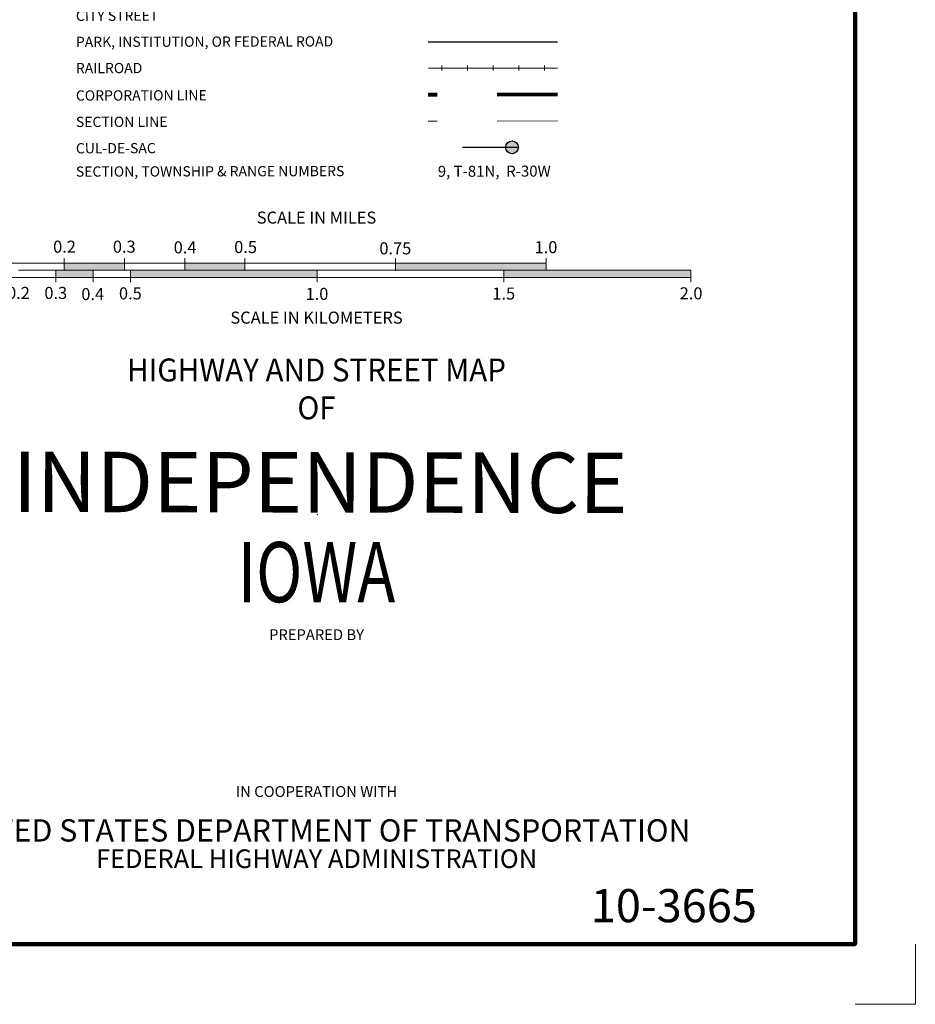
# Model space of a CAD drawing. Extents: x 267.56 to 274.76, y 168.34 to 173.14.
# Drawn here: x 273.28 to 274.76, y 168.34 to 169.97 of the extents above; entities that cross this region are included whole.
import ezdxf
from ezdxf.enums import TextEntityAlignment as Align

# ---------------------------------------------------------------- set-up
doc = ezdxf.new("R2010")
doc.units = ezdxf.units.MI
doc.header["$MEASUREMENT"] = 0
doc.linetypes.add('DASHED', pattern=[0.187, 0.125, -0.062])
doc.linetypes.add('DOT', pattern=[0.025, 0.005, -0.02])
for name, color, linetype, lineweight in [('tdCiMapCityName', 7, 'Continuous', 0), ('tdCiMapFrame', 7, 'Continuous', 0), ('tdCiMapTitleBlock', 7, 'Continuous', 0)]:
    doc.layers.add(name, color=color, linetype=linetype, lineweight=lineweight)
doc.styles.add('Style-Arial Black', font='txt')
doc.styles.add('Style-Century Gothic', font='GOTHIC.TTF')
doc.styles.add('Style-GEOMETRICFUTURA_211_L', font='GEOMETRICFUTURA_211_L.shx')
doc.styles.add('Style-GEOMETRICFUTURA_211_M_L', font='GEOMETRICFUTURA_211_M_L.shx')

# ---------------------------------------------------------------- blocks, each defined once
blk = doc.blocks.new('FR2335')
at = {"layer": 'tdCiMapFrame', "color": 40, "linetype": 'Continuous', "lineweight": 200, "ltscale": 0.05}
blk.add_lwpolyline([(0, 4.6), (0, 0), (-7, 0), (-7, 4.6), (0, 4.6)], dxfattribs=at)
at = {"layer": 'tdCiMapFrame', "color": 1, "linetype": 'Continuous', "lineweight": 13, "ltscale": 0.05}
blk.add_lwpolyline([(0, -0.1), (0.1, -0.1), (0.1, 0)], dxfattribs=at)
blk = doc.blocks.new('TBLOCK_1')
at = {"layer": 'tdCiMapTitleBlock', "linetype": 'Continuous', "lineweight": 30, "ltscale": 0.05}
h = blk.add_hatch(color=7, dxfattribs=at)
edge = h.paths.add_edge_path()
edge.add_arc((-0.5696, 1.3221), 0.0107, 0, 360)
at = {"layer": 'tdCiMapTitleBlock', "color": 40, "linetype": 'DASHED', "lineweight": 80, "ltscale": 0.05}
blk.add_line((-0.4941, 1.4096), (-0.709, 1.4092), dxfattribs=at)
at = {"layer": 'tdCiMapTitleBlock', "color": 7, "linetype": 'DOT', "lineweight": 13, "ltscale": 0.05}
blk.add_line((-0.4941, 1.3659), (-0.7089, 1.3655), dxfattribs=at)
at = {"layer": 'tdCiMapTitleBlock', "color": 7, "linetype": 'Continuous', "lineweight": 30, "ltscale": 0.05}
blk.add_line((-0.5589, 1.3221), (-0.6519, 1.3219), dxfattribs=at)
at = {"layer": 'tdCiMapTitleBlock', "color": 7, "linetype": 'Continuous', "lineweight": 0, "ltscale": 0.05}
for p, q in [((-1.5129, 1.1301), (-0.5129, 1.1301)), ((-1.3129, 1.1301), (-1.3129, 1.1381)), ((-1.3129, 1.1241), (-1.3129, 1.1301)), ((-1.2129, 1.1301), (-1.2129, 1.1381)), ((-1.2129, 1.1181), (-1.2129, 1.1301)), ((-1.1129, 1.1301), (-1.1129, 1.1381)), ((-1.1129, 1.1241), (-1.1129, 1.1301)), ((-1.0129, 1.1301), (-1.0129, 1.1381)), ((-1.0129, 1.1181), (-1.0129, 1.1301)), ((-0.7629, 1.1301), (-0.7629, 1.1381)), ((-0.7629, 1.1241), (-0.7629, 1.1301)), ((-0.5129, 1.1301), (-0.5129, 1.1381)), ((-0.5129, 1.1181), (-0.5129, 1.1301)), ((-1.3889, 1.1181), (-1.3269, 1.1181)), ((-1.3269, 1.1181), (-1.3129, 1.1181)), ((-1.3269, 1.1181), (-1.3269, 1.1121)), ((-1.3269, 1.1121), (-1.3269, 1.1061)), ((-1.3129, 1.1181), (-1.3129, 1.1241)), ((-1.3129, 1.1181), (-1.2649, 1.1181)), ((-1.2649, 1.1181), (-1.2129, 1.1181)), ((-1.2649, 1.1181), (-1.2649, 1.1061)), ((-1.2129, 1.1181), (-1.2029, 1.1181)), ((-1.2029, 1.1181), (-1.1129, 1.1181)), ((-1.2029, 1.1181), (-1.2029, 1.1121)), ((-1.2029, 1.1121), (-1.2029, 1.1061)), ((-1.1129, 1.1181), (-1.1129, 1.1241)), ((-1.1129, 1.1181), (-1.0129, 1.1181)), ((-1.0129, 1.1181), (-0.8929, 1.1181)), ((-0.8929, 1.1181), (-0.7629, 1.1181)), ((-0.8929, 1.1181), (-0.8929, 1.1061)), ((-0.7629, 1.1181), (-0.7629, 1.1241)), ((-0.7629, 1.1181), (-0.5829, 1.1181)), ((-0.5829, 1.1181), (-0.5129, 1.1181)), ((-0.5829, 1.1181), (-0.5829, 1.1121)), ((-0.5829, 1.1121), (-0.5829, 1.1061)), ((-0.5129, 1.1181), (-0.2729, 1.1181)), ((-0.2729, 1.1181), (-0.2729, 1.1061)), ((-1.5129, 1.1061), (-0.2729, 1.1061)), ((-1.3269, 1.1061), (-1.3269, 1.0981)), ((-1.2649, 1.1061), (-1.2649, 1.0981)), ((-1.2029, 1.1061), (-1.2029, 1.0981)), ((-0.8929, 1.1061), (-0.8929, 1.0981)), ((-0.5829, 1.1061), (-0.5829, 1.0981)), ((-0.2729, 1.1061), (-0.2729, 1.0981))]:
    blk.add_line(p, q, dxfattribs=at)
at = {"layer": 'tdCiMapTitleBlock', "color": 40, "linetype": 'Continuous', "lineweight": 30, "ltscale": 0.05}
blk.add_lwpolyline([(-0.7088, 1.497), (-0.4942, 1.497)], dxfattribs=at)
at = {"layer": 'tdCiMapTitleBlock', "color": 40, "linetype": 'Continuous', "lineweight": 13, "ltscale": 0.05}
for points in [[(-0.6859, 1.4579), (-0.6859, 1.4537), (-0.6859, 1.4494)], [(-0.6433, 1.4579), (-0.6433, 1.4537), (-0.6433, 1.4494)], [(-0.6007, 1.4579), (-0.6007, 1.4537), (-0.6007, 1.4494)], [(-0.5581, 1.4579), (-0.5581, 1.4537), (-0.5581, 1.4494)], [(-0.5155, 1.4579), (-0.5155, 1.4537), (-0.5155, 1.4494)], [(-0.4938, 1.4537), (-0.7084, 1.4537)]]:
    blk.add_lwpolyline(points, dxfattribs=at)
at = {"layer": 'tdCiMapTitleBlock', "color": 7, "linetype": 'Continuous', "lineweight": 30, "ltscale": 0.05}
blk.add_circle((-0.5696, 1.3221), 0.0107, dxfattribs=at)
at = {"layer": 'tdCiMapTitleBlock', "color": 7, "linetype": 'Continuous', "lineweight": 0, "ltscale": 0.05}
for p in [(-1.3129, 1.1181), (-1.0129, 1.1181), (-0.7629, 1.1181), (-0.8929, 0.7125), (0, 0)]:
    blk.add_point(p, dxfattribs=at)
at = {"layer": 'tdCiMapTitleBlock', "color": 7, "linetype": 'Continuous', "lineweight": 0, "ltscale": 0.05, "extrusion": (0, 0, -1)}
for points in [[(1.3129, 1.1301), (1.2129, 1.1301), (1.3129, 1.1181), (1.2129, 1.1181)], [(1.0129, 1.1301), (1.1129, 1.1301), (1.0129, 1.1181), (1.1129, 1.1181)], [(0.7629, 1.1301), (0.5129, 1.1301), (0.7629, 1.1181), (0.5129, 1.1181)], [(1.3269, 1.1181), (1.2649, 1.1181), (1.3269, 1.1061), (1.2649, 1.1061)], [(1.2029, 1.1181), (0.8929, 1.1181), (1.2029, 1.1061), (0.8929, 1.1061)], [(0.5829, 1.1181), (0.2729, 1.1181), (0.5829, 1.1061), (0.2729, 1.1061)]]:
    blk.add_solid(points, dxfattribs=at)
at = {"layer": 'tdCiMapCityName', "color": 7, "linetype": 'Continuous', "lineweight": 0, "style": 'Style-GEOMETRICFUTURA_211_M_L'}
blk.add_text('INDEPENDENCE', height=0.10026, rotation=359.8944, dxfattribs=at).set_placement((-0.8881, 0.716), align=Align.CENTER)
at = {"layer": 'tdCiMapTitleBlock', "color": 7, "linetype": 'Continuous', "lineweight": 0, "style": 'Style-Century Gothic', "width": 0.999999}
for s, height, p in [('CITY STREET', 0.017012, (-1.2936, 1.5319)), ('PARK, INSTITUTION, OR FEDERAL ROAD', 0.017012, (-1.2936, 1.4886)), ('RAILROAD', 0.01701, (-1.2936, 1.445)), ('CORPORATION LINE', 0.017012, (-1.2936, 1.3996)), ('SECTION LINE', 0.017012, (-1.2936, 1.3558)), ('CUL-DE-SAC', 0.01701, (-1.2936, 1.3121)), ('SECTION, TOWNSHIP & RANGE NUMBERS', 0.017012, (-1.2936, 1.2734))]:
    blk.add_text(s, height=height, rotation=0.1196, dxfattribs=at).set_placement(p)
blk.add_text('9, T-81N,  R-30W', height=0.018253, rotation=0.1196, dxfattribs=at).set_placement((-0.599, 1.2734), align=Align.CENTER)
at = {"layer": 'tdCiMapTitleBlock', "color": 7, "linetype": 'Continuous', "lineweight": 0, "style": 'Style-Century Gothic'}
for s, height, p in [('SCALE IN MILES', 0.02, (-0.8941, 1.1955)), ('0.2', 0.02, (-1.3125, 1.1473)), ('0.3', 0.02, (-1.2133, 1.1473)), ('0.4', 0.02, (-1.1123, 1.1461)), ('0.5', 0.02, (-1.0119, 1.1467)), ('0.75', 0.02, (-0.7633, 1.1445)), ('1.0', 0.02, (-0.5132, 1.1464)), ('SCALE IN KILOMETERS', 0.02, (-0.8941, 1.0295)), ('PREPARED BY', 0.018, (-0.8941, 0.5044)), ('IN COOPERATION WITH', 0.018, (-0.8941, 0.2441)), ('FEDERAL HIGHWAY ADMINISTRATION', 0.031, (-0.8941, 0.1261))]:
    blk.add_text(s, height=height, dxfattribs=at).set_placement(p, align=Align.CENTER)
for s, p in [('0.2', (-1.3889, 1.0905)), ('0.3', (-1.327, 1.0905)), ('0.4', (-1.2657, 1.0886)), ('0.5', (-1.2032, 1.0898)), ('1.0', (-0.8934, 1.0889)), ('1.5', (-0.5833, 1.0895)), ('2.0', (-0.2723, 1.0898))]:
    blk.add_text(s, height=0.02, dxfattribs=at).set_placement(p, align=Align.TOP_CENTER)
at = {"layer": 'tdCiMapTitleBlock', "color": 7, "linetype": 'Continuous', "lineweight": 0, "style": 'Style-Arial Black'}
for s, height, width, p in [('HIGHWAY AND STREET MAP', 0.038, 0.947368, (-0.8941, 0.9337)), ('OF', 0.038, 0.947368, (-0.8941, 0.8708)), ('IOWA', 0.1, 0.76, (-0.8941, 0.5672))]:
    blk.add_text(s, height=height, dxfattribs=dict(at, width=width)).set_placement(p, align=Align.CENTER)
at = {"layer": 'tdCiMapTitleBlock', "color": 7, "linetype": 'Continuous', "lineweight": 0, "attachment_point": 8, "line_spacing_factor": 0.6}
for s, insert, char_height, style in [('\\T1.044;UNITED STATES DEPARTMENT OF TRANSPORTATION', (-0.8941, 0.1701), 0.037, 'Style-Century Gothic'), ('\\T1.206;10-3665', (-0.3009, 0.0362), 0.055, 'Style-GEOMETRICFUTURA_211_L')]:
    blk.add_mtext(s, dxfattribs=dict(at, insert=insert, char_height=char_height, style=style))
blk = doc.blocks.new('TBLOCK')
at = {"layer": 'tdCiMapTitleBlock', "color": 7, "linetype": 'Continuous', "lineweight": 0, "ltscale": 0.05}
blk.add_blockref('TBLOCK_1', (0, 0), dxfattribs=at)

msp = doc.modelspace()

# ---------------------------------------------------------------- block references
at = {"layer": 'tdCiMapFrame', "color": 40, "linetype": 'Continuous', "lineweight": 200, "ltscale": 0.05}
msp.add_blockref('FR2335', (274.6628, 168.4363), dxfattribs=at)
at = {"layer": 'tdCiMapTitleBlock', "color": 7, "linetype": 'Continuous', "lineweight": 0, "ltscale": 0.05}
msp.add_blockref('TBLOCK', (274.6628, 168.4363), dxfattribs=at)

doc.saveas('drawing.dxf')
